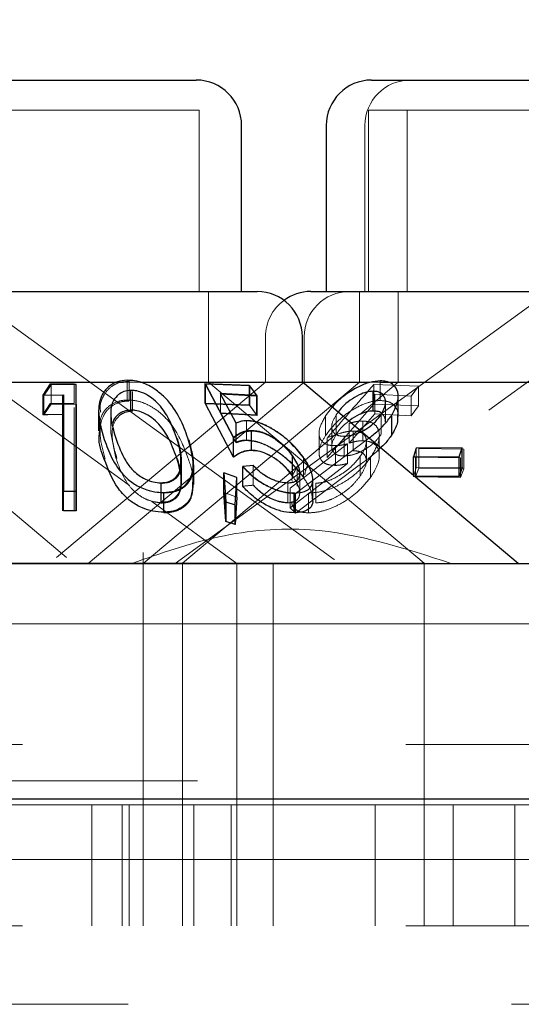
# Model space of a CAD drawing. Units: millimetres. Extents: x 11 to 205, y 5 to 292.
# Drawn here: x 85 to 86, y 234 to 235 of the extents above; entities that cross this region are included whole.
import ezdxf

# ---------------------------------------------------------------- set-up
doc = ezdxf.new("R2010")
doc.units = ezdxf.units.MM
doc.linetypes.add('HIDDEN', pattern=[1.905, 1.27, -0.635])

msp = doc.modelspace()

# ---------------------------------------------------------------- linework, layer by layer
at = {"color": 7, "linetype": 'HIDDEN', "lineweight": 18}
for p, q in [((87.2698, 235.264), (85.8934, 234.264)), ((85.3074, 235.014), (85.7632, 235.014)), ((85.7632, 234.714), (85.7632, 235.014)), ((86.0434, 235.014), (86.6272, 235.014)), ((86.0434, 235.014), (86.0434, 234.714)), ((86.1074, 235.014), (86.1074, 234.714)), ((86.0374, 234.989), (86.0374, 234.714)), ((86.6972, 234.9716), (85.7233, 234.264)), ((85.7782, 234.564), (85.7782, 234.714)), ((86.0284, 234.714), (86.0284, 234.564)), ((86.0924, 234.714), (86.0924, 234.564)), ((85.6474, 234.3931), (85.2746, 234.664)), ((85.9866, 234.2703), (85.4447, 234.664)), ((85.8728, 234.639), (85.8728, 234.564)), ((85.9368, 234.639), (85.9368, 234.564)), ((85.5435, 234.2738), (85.1978, 234.564)), ((85.5166, 234.5611), (85.5042, 234.5424)), ((85.5182, 234.5275), (85.5182, 234.5601)), ((85.8728, 234.564), (85.527, 234.2738)), ((85.5558, 234.5284), (85.5558, 234.5611)), ((85.9368, 234.564), (85.5793, 234.264)), ((85.6377, 234.564), (85.6655, 234.564)), ((85.6437, 234.5344), (85.6437, 234.5671)), ((85.647, 234.5328), (85.647, 234.5654)), ((86.0284, 234.564), (85.6705, 234.2637)), ((85.7725, 234.5617), (85.8194, 234.4726)), ((85.8459, 234.5591), (85.7725, 234.5617)), ((85.7725, 234.529), (85.7725, 234.5617)), ((86.1353, 234.2644), (85.7782, 234.564)), ((85.8459, 234.5265), (85.8459, 234.5591)), ((85.8469, 234.5253), (85.8469, 234.5579)), ((86.0924, 234.564), (86.0287, 234.5105)), ((86.0449, 234.564), (86.063, 234.564)), ((86.1259, 234.5573), (86.0524, 234.5603)), ((86.0524, 234.5277), (86.0524, 234.5603)), ((86.0629, 234.5335), (86.0629, 234.5662)), ((86.114, 234.5407), (86.1259, 234.5573)), ((86.1259, 234.5247), (86.1259, 234.5573)), ((85.5042, 234.5097), (85.5042, 234.5424)), ((85.5368, 234.5432), (85.5368, 234.3838)), ((85.5386, 234.5104), (85.5386, 234.5431)), ((85.6529, 234.516), (85.6529, 234.5487)), ((85.7975, 234.5455), (85.8579, 234.5424)), ((85.8236, 234.4968), (85.7975, 234.5455)), ((85.7983, 234.512), (85.7983, 234.5447)), ((85.8579, 234.5098), (85.8579, 234.5424)), ((86.0536, 234.5442), (86.114, 234.5407)), ((86.0536, 234.5115), (86.0536, 234.5442)), ((86.114, 234.5081), (86.114, 234.5407)), ((85.5042, 234.5097), (85.5166, 234.5285)), ((85.5056, 234.5097), (85.5182, 234.5275)), ((85.5182, 234.5275), (85.5596, 234.5272)), ((85.8194, 234.4399), (85.7725, 234.529)), ((85.7725, 234.529), (85.8459, 234.5265)), ((85.7734, 234.5282), (85.8469, 234.5253)), ((85.8459, 234.5265), (85.8579, 234.5098)), ((85.8469, 234.5253), (85.8588, 234.5086)), ((85.9751, 234.4392), (86.0524, 234.5277)), ((86.0524, 234.5277), (86.1259, 234.5247)), ((86.0715, 234.4977), (86.0715, 234.5303)), ((86.1259, 234.5247), (86.114, 234.5081)), ((85.5383, 234.3511), (85.5386, 234.5104)), ((85.5558, 234.3836), (85.5558, 234.5219)), ((85.6165, 234.513), (85.6165, 234.4803)), ((85.7975, 234.5129), (85.8236, 234.4641)), ((85.8579, 234.5098), (85.7975, 234.5129)), ((85.7983, 234.512), (85.824, 234.4635)), ((85.9832, 234.5225), (85.9722, 234.5082)), ((85.9722, 234.4756), (85.9722, 234.5082)), ((85.9931, 234.5142), (85.9896, 234.51)), ((85.9896, 234.4773), (85.9896, 234.51)), ((86.0536, 234.5115), (86.0114, 234.4632)), ((86.114, 234.5081), (86.0536, 234.5115)), ((86.0642, 234.4777), (86.0642, 234.5103)), ((85.8236, 234.4641), (85.8236, 234.4968)), ((85.824, 234.4635), (85.824, 234.4962)), ((85.8411, 234.4681), (85.8411, 234.5007)), ((85.8416, 234.4673), (85.8416, 234.5)), ((86.0114, 234.4632), (86.0114, 234.4958)), ((86.0337, 234.467), (86.0337, 234.4996)), ((85.6167, 234.4803), (85.6253, 234.4383)), ((85.9907, 234.4787), (85.7353, 234.2644)), ((85.849, 234.4514), (85.849, 234.484)), ((85.9615, 234.4802), (85.9615, 234.4474)), ((85.9824, 234.4907), (85.9824, 234.4581)), ((86.0181, 234.4504), (86.0181, 234.483)), ((85.8194, 234.4399), (85.8194, 234.4726)), ((86.0087, 234.4618), (85.9139, 234.3883)), ((85.9224, 234.3797), (86.0281, 234.4592)), ((85.9751, 234.4392), (85.9751, 234.4718)), ((86.0028, 234.4417), (86.0028, 234.4743)), ((86.0087, 234.4292), (86.0087, 234.4618)), ((86.0281, 234.4592), (86.0441, 234.4714)), ((86.0398, 234.4331), (86.0398, 234.466)), ((86.0612, 234.4428), (86.0612, 234.4752)), ((85.9886, 234.4262), (85.9886, 234.4588)), ((86.1224, 234.4221), (86.1224, 234.4548)), ((86.201, 234.4532), (86.1267, 234.4543)), ((86.1267, 234.4217), (86.1267, 234.4543)), ((86.201, 234.4206), (86.201, 234.4532)), ((85.7327, 234.395), (85.7327, 234.4276)), ((85.7329, 234.4005), (85.7329, 234.4331)), ((85.7339, 234.3999), (85.7339, 234.4325)), ((85.7539, 234.3944), (85.7539, 234.4269)), ((85.9139, 234.3557), (86.0087, 234.4292)), ((85.9176, 234.4097), (85.9176, 234.4423)), ((86.0281, 234.4265), (85.9224, 234.347)), ((85.9355, 234.4072), (85.9355, 234.4398)), ((85.9355, 234.4064), (85.9355, 234.4391)), ((86.0297, 234.4087), (86.0297, 234.4413)), ((86.0465, 234.4061), (86.0465, 234.4387)), ((86.1212, 234.4397), (86.1955, 234.4387)), ((86.1212, 234.4071), (86.1212, 234.4397)), ((86.1955, 234.4061), (86.1955, 234.4387)), ((85.8042, 234.4139), (85.8075, 234.3657)), ((85.8255, 234.4059), (85.8042, 234.4139)), ((85.8526, 234.4263), (85.8352, 234.4244)), ((85.8352, 234.3918), (85.8352, 234.4244)), ((85.8525, 234.3934), (85.8525, 234.426)), ((85.8526, 234.3936), (85.8526, 234.4263)), ((85.9253, 234.3915), (85.9253, 234.4241)), ((85.9295, 234.381), (85.9295, 234.4139)), ((86.1176, 234.4075), (86.1224, 234.4221)), ((86.1212, 234.4071), (86.1267, 234.4217)), ((86.1224, 234.4221), (86.1982, 234.4224)), ((86.1267, 234.4217), (86.201, 234.4206)), ((86.201, 234.4206), (86.1955, 234.4061)), ((85.6998, 234.3647), (85.6998, 234.3973)), ((85.7002, 234.3637), (85.7002, 234.3963)), ((85.8255, 234.3733), (85.8255, 234.4059)), ((85.9096, 234.3642), (85.9096, 234.3968)), ((85.9099, 234.3645), (85.9099, 234.3972)), ((85.9513, 234.3698), (85.9513, 234.4021)), ((85.9564, 234.3641), (85.9564, 234.3967)), ((86.1176, 234.4075), (86.1176, 234.4097)), ((86.1955, 234.4061), (86.1212, 234.4071)), ((85.5368, 234.3512), (85.5368, 234.3838)), ((85.5558, 234.3509), (85.5558, 234.3836)), ((85.7044, 234.3478), (85.7044, 234.3804)), ((85.8039, 234.3813), (85.8252, 234.3733)), ((85.8042, 234.3812), (85.8255, 234.3733)), ((85.8075, 234.3331), (85.8042, 234.3812)), ((85.9139, 234.3557), (85.9139, 234.3883)), ((85.9206, 234.348), (85.9206, 234.3806)), ((85.9224, 234.347), (85.9224, 234.3797)), ((85.9438, 234.3476), (85.9438, 234.3802)), ((85.8252, 234.2639), (85.6846, 234.3662)), ((85.8075, 234.3331), (85.8075, 234.3657)), ((85.8255, 234.3733), (85.8228, 234.3283)), ((85.8228, 234.3283), (85.8228, 234.361)), ((85.9224, 234.347), (85.9139, 234.3557)), ((85.8228, 234.3283), (85.8075, 234.3331)), ((85.6703, 234.2818), (85.6703, 234.164)), ((84.9353, 234.2644), (86.1353, 234.2644)), ((85.7353, 234.2644), (85.7353, 234.164)), ((85.8253, 234.164), (85.8253, 234.264)), ((85.8853, 234.264), (85.8853, 234.164)), ((85.9868, 234.2702), (85.9866, 234.2703)), ((86.1353, 234.164), (86.1353, 234.2644)), ((71.8853, 234.164), (91.1853, 234.164)), ((85.6703, 234.164), (85.6703, 233.664)), ((85.7353, 234.164), (85.7353, 233.664)), ((85.8253, 233.664), (85.8253, 234.164)), ((85.8853, 234.164), (85.8853, 233.664)), ((86.1353, 233.664), (86.1353, 234.164)), ((91.1853, 233.964), (71.8853, 233.964)), ((82.5853, 233.904), (91.5853, 233.904)), ((85.6303, 233.864), (85.4402, 233.864)), ((85.5853, 233.864), (85.5853, 233.664)), ((85.6353, 233.864), (85.6303, 233.864)), ((85.6353, 233.864), (87.0353, 233.864)), ((85.6353, 233.864), (85.6353, 233.664)), ((85.6472, 233.664), (85.6472, 233.864)), ((85.7539, 233.664), (85.7539, 233.864)), ((85.8162, 233.664), (85.8162, 233.864)), ((86.0544, 233.864), (86.0544, 233.664)), ((86.1835, 233.864), (86.1835, 233.664)), ((86.2853, 233.664), (86.2853, 233.864)), ((96.2353, 233.774), (66.8353, 233.774)), ((91.1853, 233.664), (71.8853, 233.664)), ((69.1353, 233.534), (93.9353, 233.534))]:
    msp.add_line(p, q, dxfattribs=at)
at = {"color": 7, "linetype": 'Continuous', "lineweight": 25}
for p, q in [((85.3124, 235.064), (85.7582, 235.064)), ((86.0484, 235.064), (86.6222, 235.064)), ((85.8332, 234.714), (85.8332, 234.989)), ((85.9734, 234.989), (85.9734, 234.714)), ((85.2118, 234.714), (85.8588, 234.714)), ((85.9478, 234.714), (86.7228, 234.714)), ((85.9338, 234.564), (85.9338, 234.639)), ((85.1368, 234.564), (85.6377, 234.564)), ((85.5182, 234.5601), (85.5056, 234.5423)), ((85.5596, 234.5598), (85.5182, 234.5601)), ((85.5592, 234.3833), (85.5596, 234.5598)), ((85.5596, 234.5272), (85.5596, 234.5598)), ((85.6655, 234.564), (85.9338, 234.564)), ((85.7734, 234.5608), (85.8197, 234.4721)), ((85.8469, 234.5579), (85.7734, 234.5608)), ((85.7734, 234.5282), (85.7734, 234.5608)), ((85.8588, 234.5413), (85.8469, 234.5579)), ((86.2913, 234.264), (85.9338, 234.564)), ((85.9338, 234.564), (86.0449, 234.564)), ((86.063, 234.564), (86.7368, 234.564)), ((85.5056, 234.5423), (85.5386, 234.5431)), ((85.5056, 234.5097), (85.5056, 234.5423)), ((85.5386, 234.5431), (85.5383, 234.3837)), ((85.6499, 234.5176), (85.6499, 234.5502)), ((85.7983, 234.5447), (85.8588, 234.5413)), ((85.824, 234.4962), (85.7983, 234.5447)), ((85.8588, 234.5086), (85.8588, 234.5413)), ((86.051, 234.5162), (86.051, 234.5488)), ((85.5596, 234.5272), (85.5592, 234.3507)), ((85.8197, 234.4395), (85.7734, 234.5282)), ((86.0924, 234.5071), (86.0924, 234.5398)), ((85.5386, 234.5104), (85.5056, 234.5097)), ((85.5965, 234.5162), (85.5965, 234.4831)), ((85.8588, 234.5086), (85.7983, 234.512)), ((86.0817, 234.4765), (86.0817, 234.5091)), ((85.8494, 234.4507), (85.8494, 234.4834)), ((85.8197, 234.4395), (85.8197, 234.4721)), ((86.1224, 234.4548), (86.1176, 234.4401)), ((86.1982, 234.455), (86.1224, 234.4548)), ((86.1934, 234.4403), (86.1982, 234.455)), ((86.1982, 234.4224), (86.1982, 234.455)), ((85.753, 234.3952), (85.753, 234.4275)), ((85.9176, 234.4089), (85.9176, 234.4416)), ((86.1176, 234.4401), (86.1934, 234.4403)), ((86.1176, 234.4097), (86.1176, 234.4401)), ((86.1934, 234.4077), (86.1934, 234.4403)), ((85.8039, 234.4139), (85.8072, 234.3657)), ((85.8252, 234.4059), (85.8039, 234.4139)), ((85.8039, 234.3813), (85.8039, 234.4139)), ((85.8525, 234.426), (85.8351, 234.4242)), ((85.8351, 234.3916), (85.8351, 234.4242)), ((86.1982, 234.4224), (86.1934, 234.4077)), ((85.8225, 234.361), (85.8252, 234.4059)), ((85.8252, 234.3733), (85.8252, 234.4059)), ((85.9511, 234.3693), (85.9511, 234.4017)), ((86.1934, 234.4077), (86.1176, 234.4075)), ((85.5383, 234.3511), (85.5383, 234.3837)), ((85.5383, 234.3837), (85.5592, 234.3833)), ((85.5592, 234.3507), (85.5592, 234.3833)), ((85.7044, 234.3487), (85.7044, 234.3814)), ((85.8072, 234.3331), (85.8039, 234.3813)), ((85.9202, 234.3477), (85.9202, 234.3804)), ((85.8072, 234.3657), (85.8225, 234.361)), ((85.8072, 234.3331), (85.8072, 234.3657)), ((85.8252, 234.3733), (85.8225, 234.3283)), ((85.5592, 234.3507), (85.5383, 234.3511)), ((85.8225, 234.3283), (85.8225, 234.361)), ((85.8225, 234.3283), (85.8072, 234.3331)), ((71.8853, 234.264), (91.1853, 234.264)), ((66.7353, 233.874), (96.3353, 233.874))]:
    msp.add_line(p, q, dxfattribs=at)
for centre, start, end in [((85.7582, 234.989), 0, 90), ((86.0484, 234.989), 90, 180), ((85.8588, 234.639), 0, 90), ((85.9478, 234.639), 90, 126.4187)]:
    msp.add_arc(centre, 0.075, start, end, dxfattribs=at)
at = {"color": 7, "linetype": 'HIDDEN', "lineweight": 18}
for centre, start in [((86.1124, 234.989), 90), ((86.0118, 234.639), 90), ((85.9478, 234.639), 126.4187)]:
    msp.add_arc(centre, 0.075, start, 180, dxfattribs=at)
for points, knots in [([(85.5558, 234.5611), (85.5492, 234.5613), (85.5362, 234.5616), (85.5231, 234.5613), (85.5166, 234.5611)], [0, 0, 0, 0, 0.503822, 1, 1, 1, 1]), ([(85.647, 234.5654), (85.6415, 234.565), (85.6304, 234.564), (85.6159, 234.5564), (85.6034, 234.5416), (85.5976, 234.5262), (85.5997, 234.5158), (85.6, 234.5141)], [0, 0, 0, 0, 0.161659, 0.323567, 0.550361, 0.928915, 1, 1, 1, 1]), ([(86.0524, 234.5603), (86.03, 234.5346), (86.0042, 234.5051), (85.9784, 234.4756), (85.9751, 234.4718)], [0, 0, 0, 0, 0.872288, 1, 1, 1, 1]), ([(85.5166, 234.5285), (85.5232, 234.5287), (85.5362, 234.529), (85.5493, 234.5286), (85.5558, 234.5284)], [0, 0, 0, 0, 0.50044, 1, 1, 1, 1]), ([(85.6076, 234.4362), (85.6042, 234.4482), (85.5973, 234.4724), (85.5995, 234.5019), (85.6126, 234.5208), (85.6257, 234.5296), (85.6386, 234.5326), (85.6455, 234.5327), (85.647, 234.5328)], [0, 0, 0, 0, 0.316045, 0.635803, 0.756812, 0.878742, 0.974208, 1, 1, 1, 1]), ([(85.5986, 234.4831), (85.5985, 234.4921), (85.5983, 234.5059), (85.6098, 234.5219), (85.6227, 234.5309), (85.6356, 234.534), (85.6423, 234.5344), (85.6437, 234.5344)], [0, 0, 0, 0, 0.389424, 0.59388, 0.799485, 0.959907, 1, 1, 1, 1]), ([(85.6437, 234.5344), (85.6495, 234.5341), (85.6612, 234.5335), (85.68, 234.5262), (85.7017, 234.5119), (85.7283, 234.4816), (85.738, 234.4557), (85.7443, 234.4386)], [0, 0, 0, 0, 0.0983114, 0.1969737, 0.3300169, 0.5594183, 1, 1, 1, 1]), ([(85.9722, 234.4756), (85.9793, 234.4849), (85.9909, 234.5), (86.0166, 234.5189), (86.0391, 234.5299), (86.055, 234.5333), (86.0617, 234.5335), (86.0629, 234.5335)], [0, 0, 0, 0, 0.3554, 0.578869, 0.803691, 0.963578, 1, 1, 1, 1]), ([(86.0629, 234.5335), (86.0679, 234.5331), (86.078, 234.5322), (86.0873, 234.5248), (86.0924, 234.5163), (86.0916, 234.5097), (86.0912, 234.5071)], [0, 0, 0, 0, 0.2693165, 0.5398377, 0.8185558, 1, 1, 1, 1]), ([(85.5368, 234.5106), (85.5314, 234.5106), (85.5206, 234.5105), (85.5097, 234.51), (85.5042, 234.5097)], [0, 0, 0, 0, 0.493718, 1, 1, 1, 1]), ([(85.6529, 234.516), (85.6489, 234.5157), (85.6409, 234.5149), (85.6307, 234.509), (85.6211, 234.4978), (85.6165, 234.473), (85.6227, 234.4519), (85.6269, 234.4378)], [0, 0, 0, 0, 0.088989, 0.178168, 0.311101, 0.535058, 1, 1, 1, 1]), ([(85.9722, 234.5082), (85.9677, 234.4999), (85.9601, 234.4863), (85.9619, 234.4714), (85.9684, 234.4629), (85.9779, 234.4592), (85.9855, 234.4589), (85.9886, 234.4588)], [0, 0, 0, 0, 0.348382, 0.57693, 0.749867, 0.894577, 1, 1, 1, 1]), ([(85.9896, 234.51), (85.9865, 234.5042), (85.9812, 234.4942), (85.9831, 234.4834), (85.9885, 234.4769), (85.9959, 234.4745), (86.0012, 234.4744), (86.0028, 234.4743)], [0, 0, 0, 0, 0.33647, 0.583257, 0.755358, 0.929047, 1, 1, 1, 1]), ([(86.0709, 234.4977), (86.0709, 234.5007), (86.0709, 234.5064), (86.0669, 234.5103), (86.065, 234.5122)], [0, 0, 0, 0, 0.519912, 1, 1, 1, 1]), ([(85.9355, 234.4398), (85.9281, 234.449), (85.9158, 234.4645), (85.8914, 234.4831), (85.8713, 234.4943), (85.8544, 234.4999), (85.8452, 234.5005), (85.8411, 234.5007)], [0, 0, 0, 0, 0.338518, 0.567518, 0.738039, 0.881437, 1, 1, 1, 1]), ([(86.0108, 234.4994), (86.0069, 234.4964), (85.9981, 234.4894), (85.9927, 234.4817), (85.9896, 234.4773)], [0, 0, 0, 0, 0.43286, 1, 1, 1, 1]), ([(86.0337, 234.4996), (86.032, 234.4995), (86.0276, 234.4994), (86.0201, 234.4982), (86.0143, 234.4966), (86.0114, 234.4958)], [0, 0, 0, 0, 0.24698, 0.619815, 1, 1, 1, 1]), ([(86.0465, 234.4387), (86.0526, 234.449), (86.0623, 234.4651), (86.0612, 234.4839), (86.0546, 234.4942), (86.0447, 234.4989), (86.0369, 234.4994), (86.0337, 234.4996)], [0, 0, 0, 0, 0.376627, 0.594115, 0.760671, 0.902341, 1, 1, 1, 1]), ([(85.8194, 234.4726), (85.8233, 234.4753), (85.8292, 234.4795), (85.8394, 234.4832), (85.8458, 234.4837), (85.849, 234.484)], [0, 0, 0, 0, 0.4865503, 0.739521, 1, 1, 1, 1]), ([(85.849, 234.484), (85.8536, 234.4838), (85.8628, 234.4832), (85.8789, 234.4768), (85.8952, 234.4664), (85.9085, 234.4542), (85.9149, 234.4458), (85.9176, 234.4423)], [0, 0, 0, 0, 0.180026, 0.361886, 0.563993, 0.819404, 1, 1, 1, 1]), ([(85.9886, 234.4262), (85.9839, 234.4264), (85.9745, 234.427), (85.9648, 234.4335), (85.9605, 234.4439), (85.9624, 234.4586), (85.9688, 234.4697), (85.9722, 234.4756)], [0, 0, 0, 0, 0.158056, 0.317325, 0.532105, 0.750001, 1, 1, 1, 1]), ([(85.9751, 234.4718), (85.9822, 234.4745), (85.9931, 234.4787), (86.0076, 234.4822), (86.0146, 234.4828), (86.0181, 234.483)], [0, 0, 0, 0, 0.486431, 0.73946, 1, 1, 1, 1]), ([(85.9896, 234.4773), (85.9865, 234.4716), (85.9812, 234.4616), (85.9831, 234.4508), (85.9885, 234.4443), (85.9959, 234.4419), (86.0012, 234.4417), (86.0028, 234.4417)], [0, 0, 0, 0, 0.3364499, 0.5832592, 0.7553619, 0.9290446, 1, 1, 1, 1]), ([(86.0028, 234.4743), (86.0066, 234.4746), (86.0143, 234.4752), (86.024, 234.4782), (86.0286, 234.4808), (86.0295, 234.4813)], [0, 0, 0, 0, 0.447514, 0.898233, 1, 1, 1, 1]), ([(86.0028, 234.4417), (86.0066, 234.442), (86.0144, 234.4425), (86.0285, 234.4475), (86.0425, 234.4553), (86.0557, 234.4659), (86.0613, 234.4737), (86.0642, 234.4777)], [0, 0, 0, 0, 0.163362, 0.327894, 0.546281, 0.767491, 1, 1, 1, 1]), ([(86.0181, 234.483), (86.0222, 234.4827), (86.0305, 234.4821), (86.0381, 234.476), (86.0408, 234.4661), (86.0378, 234.4539), (86.0322, 234.4452), (86.0297, 234.4413)], [0, 0, 0, 0, 0.176514, 0.354751, 0.550031, 0.795066, 1, 1, 1, 1]), ([(85.7044, 234.3804), (85.7103, 234.3808), (85.7221, 234.3816), (85.7371, 234.3884), (85.7501, 234.4017), (85.757, 234.429), (85.7503, 234.4533), (85.746, 234.469)], [0, 0, 0, 0, 0.10618, 0.212429, 0.352177, 0.581106, 1, 1, 1, 1]), ([(85.7335, 234.4259), (85.7337, 234.4316), (85.7339, 234.4417), (85.7311, 234.4567), (85.7284, 234.4659), (85.7271, 234.4705)], [0, 0, 0, 0, 0.388953, 0.693723, 1, 1, 1, 1]), ([(85.8236, 234.4641), (85.8261, 234.4652), (85.8299, 234.4667), (85.836, 234.4679), (85.8394, 234.468), (85.8411, 234.4681)], [0, 0, 0, 0, 0.492452, 0.744534, 1, 1, 1, 1]), ([(85.824, 234.4635), (85.8266, 234.4645), (85.8305, 234.466), (85.8365, 234.4671), (85.8399, 234.4673), (85.8416, 234.4673)], [0, 0, 0, 0, 0.492961, 0.744881, 1, 1, 1, 1]), ([(85.8411, 234.4681), (85.8465, 234.4677), (85.8575, 234.4668), (85.8776, 234.4587), (85.8978, 234.446), (85.9191, 234.4281), (85.9295, 234.4148), (85.9355, 234.4072)], [0, 0, 0, 0, 0.154286, 0.309583, 0.509404, 0.719978, 1, 1, 1, 1]), ([(85.8416, 234.4673), (85.847, 234.4669), (85.8578, 234.466), (85.8773, 234.4582), (85.8989, 234.4447), (85.9201, 234.4265), (85.9305, 234.413), (85.9355, 234.4064)], [0, 0, 0, 0, 0.151632, 0.304291, 0.498269, 0.75707, 1, 1, 1, 1]), ([(85.9886, 234.4588), (85.9902, 234.4589), (85.9941, 234.459), (86.0009, 234.46), (86.0061, 234.4612), (86.0087, 234.4618)], [0, 0, 0, 0, 0.247717, 0.620116, 1, 1, 1, 1]), ([(86.0114, 234.4632), (86.0152, 234.4642), (86.0209, 234.4657), (86.0283, 234.4668), (86.0319, 234.4669), (86.0337, 234.467)], [0, 0, 0, 0, 0.492, 0.74444, 1, 1, 1, 1]), ([(86.0337, 234.467), (86.0386, 234.4665), (86.0485, 234.4656), (86.0583, 234.4576), (86.0626, 234.444), (86.0591, 234.4258), (86.0506, 234.4125), (86.0465, 234.4061)], [0, 0, 0, 0, 0.152483, 0.306137, 0.50423, 0.763867, 1, 1, 1, 1]), ([(85.849, 234.4514), (85.846, 234.4511), (85.8384, 234.4505), (85.8285, 234.4464), (85.8225, 234.4421), (85.8194, 234.4399)], [0, 0, 0, 0, 0.243021, 0.615932, 1, 1, 1, 1]), ([(85.9176, 234.4097), (85.9116, 234.417), (85.9025, 234.4282), (85.8838, 234.4414), (85.8685, 234.4487), (85.8566, 234.4512), (85.8507, 234.4514), (85.849, 234.4514)], [0, 0, 0, 0, 0.375522, 0.568376, 0.762396, 0.930243, 1, 1, 1, 1]), ([(86.0297, 234.4087), (86.0335, 234.4149), (86.0399, 234.4253), (86.0402, 234.4379), (86.0359, 234.4459), (86.028, 234.4499), (86.0211, 234.4502), (86.0181, 234.4504)], [0, 0, 0, 0, 0.3233241, 0.5346658, 0.7044236, 0.8752618, 1, 1, 1, 1]), ([(86.0633, 234.4553), (86.0609, 234.4529), (86.0507, 234.4428), (86.0379, 234.4336), (86.0281, 234.4265)], [0, 0, 0, 0, 0.236624, 1, 1, 1, 1]), ([(85.6253, 234.4383), (85.6296, 234.4257), (85.6359, 234.4077), (85.6522, 234.3853), (85.6672, 234.3734), (85.6831, 234.3668), (85.6934, 234.3648), (85.6987, 234.3647), (85.6998, 234.3647)], [0, 0, 0, 0, 0.419621, 0.599425, 0.781257, 0.884682, 0.974325, 1, 1, 1, 1]), ([(85.7335, 234.3933), (85.7337, 234.399), (85.7339, 234.409), (85.7311, 234.424), (85.7284, 234.4332), (85.7271, 234.4378)], [0, 0, 0, 0, 0.3889375, 0.6937418, 1, 1, 1, 1]), ([(85.7443, 234.4386), (85.7489, 234.4262), (85.7544, 234.4113), (85.7522, 234.3976), (85.7518, 234.3952)], [0, 0, 0, 0, 0.831635, 1, 1, 1, 1]), ([(85.951, 234.4021), (85.9501, 234.4086), (85.9485, 234.4203), (85.9396, 234.4337), (85.9355, 234.4398)], [0, 0, 0, 0, 0.546057, 1, 1, 1, 1]), ([(85.9438, 234.3802), (85.9502, 234.3807), (85.963, 234.3815), (85.9845, 234.3885), (86.0076, 234.4007), (86.0299, 234.4179), (86.0411, 234.4319), (86.0465, 234.4387)], [0, 0, 0, 0, 0.169056, 0.338884, 0.502738, 0.758275, 1, 1, 1, 1]), ([(86.0297, 234.4413), (86.0241, 234.4344), (86.0145, 234.4224), (85.9948, 234.4089), (85.9786, 234.4009), (85.9658, 234.3972), (85.9592, 234.3969), (85.9564, 234.3967)], [0, 0, 0, 0, 0.336396, 0.580598, 0.755876, 0.897087, 1, 1, 1, 1]), ([(86.0087, 234.4292), (86.0053, 234.4284), (86.0001, 234.4273), (85.9934, 234.4264), (85.9902, 234.4262), (85.9886, 234.4262)], [0, 0, 0, 0, 0.49245, 0.744654, 1, 1, 1, 1]), ([(85.7002, 234.3963), (85.7043, 234.3967), (85.7124, 234.3973), (85.7227, 234.4026), (85.7314, 234.4118), (85.7327, 234.4207), (85.7335, 234.4259)], [0, 0, 0, 0, 0.185653, 0.371971, 0.629733, 1, 1, 1, 1]), ([(85.7327, 234.395), (85.7328, 234.4006), (85.733, 234.4088), (85.7312, 234.4172), (85.7306, 234.4198)], [0, 0, 0, 0, 0.696493, 1, 1, 1, 1]), ([(85.8352, 234.4244), (85.843, 234.4164), (85.8556, 234.4035), (85.8791, 234.3902), (85.8982, 234.383), (85.9119, 234.3807), (85.9188, 234.3807), (85.9206, 234.3806)], [0, 0, 0, 0, 0.362854, 0.580947, 0.758366, 0.93621, 1, 1, 1, 1]), ([(85.9099, 234.3972), (85.9059, 234.3975), (85.8978, 234.398), (85.884, 234.4029), (85.8695, 234.4105), (85.8594, 234.4191), (85.8541, 234.4247), (85.8526, 234.4263)], [0, 0, 0, 0, 0.199394, 0.399274, 0.617761, 0.890213, 1, 1, 1, 1]), ([(85.9253, 234.4241), (85.9204, 234.4156), (85.9152, 234.4066), (85.9169, 234.4), (85.917, 234.3998)], [0, 0, 0, 0, 0.959131, 1, 1, 1, 1]), ([(85.9378, 234.4105), (85.9383, 234.414), (85.9391, 234.4189), (85.9418, 234.4242), (85.9427, 234.4258)], [0, 0, 0, 0, 0.6983, 1, 1, 1, 1]), ([(85.6998, 234.3647), (85.7039, 234.3651), (85.7122, 234.3658), (85.7222, 234.3713), (85.7308, 234.3807), (85.732, 234.3897), (85.7327, 234.395)], [0, 0, 0, 0, 0.186628, 0.37402, 0.629232, 1, 1, 1, 1]), ([(85.753, 234.3944), (85.7527, 234.3868), (85.7522, 234.374), (85.742, 234.3597), (85.729, 234.3515), (85.7157, 234.3481), (85.7073, 234.3478), (85.7044, 234.3478)], [0, 0, 0, 0, 0.344154, 0.569534, 0.75799, 0.917458, 1, 1, 1, 1]), ([(85.9096, 234.3642), (85.9132, 234.3645), (85.9205, 234.3652), (85.9276, 234.3708), (85.9303, 234.3798), (85.9278, 234.393), (85.9213, 234.4032), (85.9176, 234.4089)], [0, 0, 0, 0, 0.147812, 0.296573, 0.50591, 0.7214, 1, 1, 1, 1]), ([(85.9355, 234.4064), (85.9408, 234.3984), (85.9495, 234.3851), (85.9501, 234.3738), (85.9504, 234.3693)], [0, 0, 0, 0, 0.599363, 1, 1, 1, 1]), ([(86.0465, 234.4061), (86.0399, 234.398), (86.0282, 234.3836), (86.0046, 234.3662), (85.9815, 234.3546), (85.9606, 234.3485), (85.9489, 234.3479), (85.9438, 234.3476)], [0, 0, 0, 0, 0.285421, 0.510235, 0.686029, 0.862487, 1, 1, 1, 1]), ([(85.9564, 234.3641), (85.9605, 234.3644), (85.9687, 234.365), (85.9846, 234.3708), (86.0013, 234.3802), (86.0179, 234.3935), (86.0256, 234.4034), (86.0297, 234.4087)], [0, 0, 0, 0, 0.148596, 0.29816, 0.518772, 0.743827, 1, 1, 1, 1]), ([(85.7002, 234.3637), (85.7043, 234.364), (85.7124, 234.3647), (85.7227, 234.3699), (85.7314, 234.3792), (85.7327, 234.3881), (85.7335, 234.3933)], [0, 0, 0, 0, 0.185645, 0.37196, 0.629739, 1, 1, 1, 1]), ([(85.8351, 234.3916), (85.8393, 234.3921), (85.845, 234.3927), (85.8508, 234.3932), (85.8525, 234.3934)], [0, 0, 0, 0, 0.7181828, 1, 1, 1, 1]), ([(85.8525, 234.3934), (85.857, 234.3887), (85.8648, 234.3808), (85.88, 234.3716), (85.894, 234.3662), (85.904, 234.3643), (85.9087, 234.3642), (85.9096, 234.3642)], [0, 0, 0, 0, 0.317836, 0.537539, 0.757682, 0.948717, 1, 1, 1, 1]), ([(85.8526, 234.3936), (85.8573, 234.3888), (85.8653, 234.3808), (85.8809, 234.3716), (85.896, 234.3657), (85.9052, 234.3649), (85.9099, 234.3645)], [0, 0, 0, 0, 0.32674, 0.547801, 0.769105, 1, 1, 1, 1]), ([(85.9438, 234.3476), (85.9387, 234.3479), (85.9285, 234.3485), (85.9193, 234.3555), (85.9157, 234.3622), (85.9168, 234.367), (85.9168, 234.367)], [0, 0, 0, 0, 0.306946, 0.616596, 0.996203, 1, 1, 1, 1]), ([(85.6518, 234.264), (85.6993, 234.2806), (85.7958, 234.3144), (85.9775, 234.3297), (86.1031, 234.2889), (86.18, 234.264)], [0, 0, 0, 0, 0.2730786, 0.555045, 1, 1, 1, 1])]:
    msp.add_open_spline(points, degree=3, knots=knots, dxfattribs=at)
at = {"color": 7, "linetype": 'Continuous', "lineweight": 25}
for points, knots in [([(85.6437, 234.5671), (85.6381, 234.5665), (85.627, 234.5653), (85.6124, 234.557), (85.5994, 234.5412), (85.5936, 234.5103), (85.6012, 234.4851), (85.606, 234.4691)], [0, 0, 0, 0, 0.098678, 0.197672, 0.342034, 0.585681, 1, 1, 1, 1]), ([(85.7443, 234.4713), (85.7403, 234.4823), (85.7324, 234.5045), (85.7139, 234.5319), (85.6924, 234.5513), (85.6745, 234.5615), (85.6573, 234.5666), (85.6478, 234.5669), (85.6437, 234.5671)], [0, 0, 0, 0, 0.2870042, 0.5761066, 0.7069117, 0.8388448, 0.9297311, 1, 1, 1, 1]), ([(86.0629, 234.5662), (86.0571, 234.5656), (86.0455, 234.5645), (86.025, 234.556), (86.0034, 234.5424), (85.9889, 234.53), (85.9835, 234.5228), (85.9832, 234.5225)], [0, 0, 0, 0, 0.199806, 0.400023, 0.661057, 0.983977, 1, 1, 1, 1]), ([(86.0817, 234.5091), (86.0863, 234.5181), (86.0938, 234.5329), (86.092, 234.5507), (86.0844, 234.5606), (86.0742, 234.5655), (86.0663, 234.566), (86.0629, 234.5662)], [0, 0, 0, 0, 0.352111, 0.57638, 0.754562, 0.895615, 1, 1, 1, 1]), ([(85.6499, 234.5502), (85.6459, 234.5498), (85.638, 234.5489), (85.6279, 234.5428), (85.6186, 234.5315), (85.6141, 234.5065), (85.6208, 234.4853), (85.6253, 234.471)], [0, 0, 0, 0, 0.088833, 0.177825, 0.309579, 0.532142, 1, 1, 1, 1]), ([(85.7255, 234.4725), (85.7214, 234.4837), (85.7143, 234.503), (85.6982, 234.5261), (85.6823, 234.54), (85.6693, 234.5468), (85.6582, 234.55), (85.6522, 234.5502), (85.6499, 234.5502)], [0, 0, 0, 0, 0.366032, 0.631999, 0.761997, 0.871976, 0.949764, 1, 1, 1, 1]), ([(86.051, 234.5488), (86.0473, 234.5485), (86.0399, 234.548), (86.0262, 234.5425), (86.0125, 234.534), (86.0003, 234.524), (85.9952, 234.5171), (85.9931, 234.5142)], [0, 0, 0, 0, 0.1685293, 0.337819, 0.5752935, 0.8213047, 1, 1, 1, 1]), ([(86.0642, 234.5103), (86.0673, 234.5161), (86.0726, 234.5263), (86.0709, 234.5382), (86.0658, 234.5453), (86.0587, 234.5485), (86.0532, 234.5487), (86.051, 234.5488)], [0, 0, 0, 0, 0.330301, 0.575955, 0.75455, 0.898827, 1, 1, 1, 1]), ([(85.6499, 234.5176), (85.6459, 234.5172), (85.6379, 234.5163), (85.6281, 234.5101), (85.6214, 234.5034), (85.6204, 234.4978), (85.6201, 234.4962)], [0, 0, 0, 0, 0.244894, 0.490249, 0.853439, 1, 1, 1, 1]), ([(85.7255, 234.4398), (85.7214, 234.451), (85.7143, 234.4703), (85.6982, 234.4935), (85.6823, 234.5074), (85.6693, 234.5141), (85.6582, 234.5174), (85.6522, 234.5175), (85.6499, 234.5176)], [0, 0, 0, 0, 0.366028, 0.632004, 0.762, 0.871978, 0.949764, 1, 1, 1, 1]), ([(86.051, 234.5162), (86.0473, 234.5159), (86.0398, 234.5153), (86.0264, 234.5099), (86.0163, 234.5042), (86.0115, 234.5), (86.0108, 234.4994)], [0, 0, 0, 0, 0.273266, 0.547764, 0.93279, 1, 1, 1, 1]), ([(86.0295, 234.4813), (86.0338, 234.4835), (86.0433, 234.4884), (86.0556, 234.4986), (86.0613, 234.5063), (86.0642, 234.5103)], [0, 0, 0, 0, 0.285444, 0.633842, 1, 1, 1, 1]), ([(86.0441, 234.4714), (86.0471, 234.4737), (86.0562, 234.4806), (86.0697, 234.4931), (86.0777, 234.5037), (86.0817, 234.5091)], [0, 0, 0, 0, 0.194354, 0.590781, 1, 1, 1, 1]), ([(86.065, 234.5122), (86.0649, 234.5123), (86.0635, 234.5142), (86.0585, 234.5158), (86.0532, 234.5161), (86.051, 234.5162)], [0, 0, 0, 0, 0.041457, 0.604878, 1, 1, 1, 1]), ([(85.8416, 234.5), (85.8399, 234.4999), (85.8358, 234.4997), (85.8299, 234.4985), (85.826, 234.4969), (85.824, 234.4962)], [0, 0, 0, 0, 0.247001, 0.620085, 1, 1, 1, 1]), ([(85.9355, 234.4391), (85.9273, 234.4494), (85.9143, 234.4655), (85.8887, 234.4842), (85.8693, 234.4945), (85.8535, 234.4993), (85.8451, 234.4998), (85.8416, 234.5)], [0, 0, 0, 0, 0.377882, 0.59302, 0.759627, 0.898011, 1, 1, 1, 1]), ([(86.0912, 234.5071), (86.0914, 234.5033), (86.0917, 234.4935), (86.0855, 234.4829), (86.0817, 234.4765)], [0, 0, 0, 0, 0.392629, 1, 1, 1, 1]), ([(85.606, 234.4365), (85.6013, 234.4487), (85.5953, 234.4644), (85.598, 234.4798), (85.5986, 234.4831)], [0, 0, 0, 0, 0.779892, 1, 1, 1, 1]), ([(85.8197, 234.4721), (85.8237, 234.4748), (85.8297, 234.4789), (85.8398, 234.4826), (85.8462, 234.4831), (85.8494, 234.4834)], [0, 0, 0, 0, 0.48709, 0.739589, 1, 1, 1, 1]), ([(85.8494, 234.4834), (85.8539, 234.4831), (85.8629, 234.4825), (85.8785, 234.4763), (85.8945, 234.4663), (85.9081, 234.454), (85.9147, 234.4454), (85.9176, 234.4416)], [0, 0, 0, 0, 0.1760558, 0.3536912, 0.550872, 0.8021532, 1, 1, 1, 1]), ([(86.0817, 234.4765), (86.0783, 234.4716), (86.0731, 234.4643), (86.0657, 234.4575), (86.0633, 234.4553)], [0, 0, 0, 0, 0.67343, 1, 1, 1, 1]), ([(85.606, 234.4691), (85.6097, 234.4587), (85.6172, 234.4378), (85.634, 234.4125), (85.6551, 234.3948), (85.6739, 234.3857), (85.6913, 234.3817), (85.7007, 234.3814), (85.7044, 234.3814)], [0, 0, 0, 0, 0.281182, 0.564377, 0.699383, 0.8357, 0.935134, 1, 1, 1, 1]), ([(85.6253, 234.471), (85.6296, 234.4583), (85.6359, 234.4403), (85.6522, 234.418), (85.6672, 234.4061), (85.6831, 234.3994), (85.6934, 234.3974), (85.6987, 234.3973), (85.6998, 234.3973)], [0, 0, 0, 0, 0.419619, 0.599423, 0.781253, 0.884686, 0.974324, 1, 1, 1, 1]), ([(85.7044, 234.3814), (85.7104, 234.3818), (85.7224, 234.3828), (85.7373, 234.3901), (85.75, 234.4039), (85.756, 234.4316), (85.7488, 234.4558), (85.7443, 234.4713)], [0, 0, 0, 0, 0.107931, 0.216146, 0.357213, 0.591062, 1, 1, 1, 1]), ([(85.7327, 234.4276), (85.7327, 234.4333), (85.7328, 234.4435), (85.7297, 234.4586), (85.7269, 234.4678), (85.7255, 234.4725)], [0, 0, 0, 0, 0.388394, 0.693508, 1, 1, 1, 1]), ([(85.8494, 234.4507), (85.8464, 234.4505), (85.8392, 234.45), (85.8293, 234.4461), (85.8232, 234.4419), (85.8197, 234.4395)], [0, 0, 0, 0, 0.2432902, 0.5751064, 1, 1, 1, 1]), ([(85.9176, 234.4089), (85.9118, 234.4162), (85.9028, 234.4274), (85.8848, 234.4401), (85.8706, 234.4472), (85.8585, 234.4504), (85.8519, 234.4506), (85.8494, 234.4507)], [0, 0, 0, 0, 0.3726862, 0.5697191, 0.7336614, 0.8981195, 1, 1, 1, 1]), ([(85.7044, 234.3487), (85.6983, 234.349), (85.6862, 234.3495), (85.667, 234.356), (85.6459, 234.3683), (85.6208, 234.3955), (85.6119, 234.4201), (85.606, 234.4365)], [0, 0, 0, 0, 0.104946, 0.210578, 0.342562, 0.559538, 1, 1, 1, 1]), ([(85.6998, 234.3973), (85.7039, 234.3977), (85.7122, 234.3985), (85.7222, 234.4039), (85.7308, 234.4134), (85.732, 234.4223), (85.7327, 234.4276)], [0, 0, 0, 0, 0.186623, 0.37401, 0.629217, 1, 1, 1, 1]), ([(85.7306, 234.4198), (85.7303, 234.4218), (85.7291, 234.4285), (85.727, 234.4352), (85.7255, 234.4398)], [0, 0, 0, 0, 0.30714, 1, 1, 1, 1]), ([(85.9176, 234.4416), (85.9223, 234.434), (85.9299, 234.4217), (85.9296, 234.4083), (85.9252, 234.4008), (85.9179, 234.3973), (85.9121, 234.397), (85.9096, 234.3968)], [0, 0, 0, 0, 0.367451, 0.591301, 0.765, 0.900309, 1, 1, 1, 1]), ([(85.9202, 234.3804), (85.9264, 234.3808), (85.9388, 234.3818), (85.949, 234.3897), (85.9524, 234.4027), (85.9482, 234.4195), (85.9395, 234.433), (85.9355, 234.4391)], [0, 0, 0, 0, 0.181251, 0.364017, 0.523994, 0.786724, 1, 1, 1, 1]), ([(85.8351, 234.4242), (85.8429, 234.4162), (85.8555, 234.4034), (85.8789, 234.39), (85.8979, 234.3828), (85.9115, 234.3805), (85.9184, 234.3804), (85.9202, 234.3804)], [0, 0, 0, 0, 0.363065, 0.583333, 0.759481, 0.936401, 1, 1, 1, 1]), ([(85.9096, 234.3968), (85.9056, 234.3971), (85.8975, 234.3978), (85.8836, 234.4027), (85.8692, 234.4104), (85.8592, 234.4189), (85.8539, 234.4245), (85.8525, 234.426)], [0, 0, 0, 0, 0.200895, 0.40202, 0.61667, 0.895946, 1, 1, 1, 1]), ([(85.7518, 234.3952), (85.7517, 234.3878), (85.7515, 234.3753), (85.7417, 234.361), (85.7286, 234.3527), (85.7153, 234.3492), (85.7071, 234.3488), (85.7044, 234.3487)], [0, 0, 0, 0, 0.333454, 0.563847, 0.759487, 0.919751, 1, 1, 1, 1]), ([(85.9202, 234.3477), (85.9146, 234.348), (85.9033, 234.3486), (85.883, 234.3554), (85.8617, 234.3669), (85.8456, 234.38), (85.8376, 234.3888), (85.8351, 234.3916)], [0, 0, 0, 0, 0.187001, 0.375884, 0.59768, 0.87335, 1, 1, 1, 1]), ([(85.9504, 234.3693), (85.9506, 234.3681), (85.9517, 234.3626), (85.947, 234.355), (85.9362, 234.3487), (85.9252, 234.348), (85.9202, 234.3477)], [0, 0, 0, 0, 0.0849267, 0.4072335, 0.7312928, 1, 1, 1, 1])]:
    msp.add_open_spline(points, degree=3, knots=knots, dxfattribs=at)

doc.saveas('drawing.dxf')
